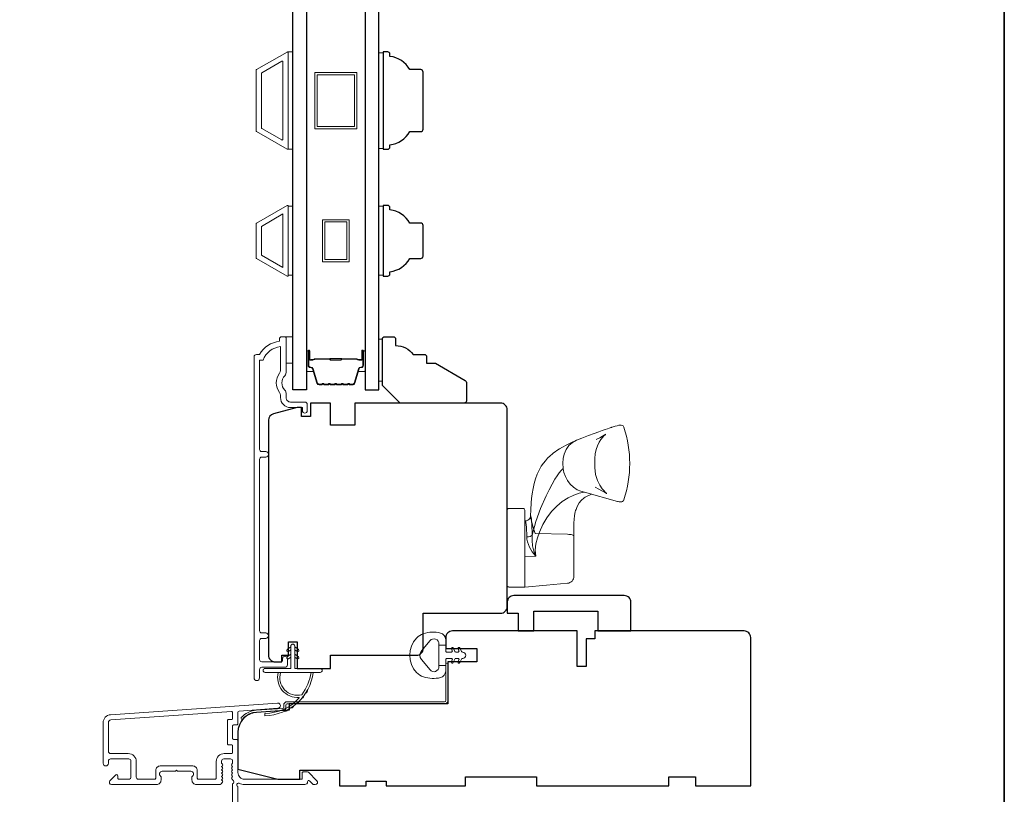
# Model space of a CAD drawing. Extents: x -1566 to 4089, y 1387 to 3930.
# Drawn here: x 1273 to 1496, y 3423 to 3598 of the extents above; entities that cross this region are included whole.
import ezdxf

# ---------------------------------------------------------------- set-up
doc = ezdxf.new("R2010")
doc.units = 0
doc.header["$LTSCALE"] = 200
doc.header["$MEASUREMENT"] = 0
for name, color, linetype, lineweight in [('6', 6, 'CONTINUOUS', 5), ('8', 7, 'CONTINUOUS', 35), ('Butal', 9, 'CONTINUOUS', 15), ('Frame & Sash Cladding', 3, 'CONTINUOUS', 15), ('Jamb Liner', 230, 'CONTINUOUS', 9), ('Roto Gear', 143, 'CONTINUOUS', 15), ('Spacer Bar', 1, 'CONTINUOUS', 9), ('Weather-Strip', 6, 'CONTINUOUS', 9), ('Wood', 7, 'CONTINUOUS', 25)]:
    doc.layers.add(name, color=color, linetype=linetype, lineweight=lineweight)
for name, color, linetype in [('7', 7, 'CONTINUOUS'), ('Glass', 6, 'CONTINUOUS'), ('Parts', 7, 'CONTINUOUS')]:
    doc.layers.add(name, color=color, linetype=linetype)

# ---------------------------------------------------------------- blocks, each defined once
blk = doc.blocks.new('psglzstop')
at = {"layer": '6', "lineweight": 13}
blk.add_lwpolyline([(0.79, 14.5), (0.79, 5), (0, 5), (0, 14.5)], close=True, dxfattribs=at)
at = {"layer": '7'}
blk.add_lwpolyline([(7.79, 11), (10.29, 11, -0.414214), (10.79, 10.5), (10.79, 9), (12.79, 9), (19.54, 5.1, -0.267949), (19.79, 4.67), (19.79, 0.5, -0.414214), (19.29, 0), (4.79, 0), (0.79, 4), (0.79, 14.5, -0.414214), (1.29, 15), (3.29, 15, -0.414214), (3.79, 14.5), (3.79, 13, -0.236068)], format="xyb", close=True, dxfattribs=at)

msp = doc.modelspace()

# ---------------------------------------------------------------- linework, layer by layer
at = {"layer": '6'}
for points in [[(1333.58, 3569.16), (1334.58, 3569.16), (1334.58, 3591.16), (1333.58, 3591.16)], [(1355.08, 3590.97), (1354.08, 3590.97), (1354.08, 3569.35), (1355.08, 3569.35)], [(1334.58, 3556.28), (1333.58, 3556.28), (1333.58, 3540.66), (1334.58, 3540.66)], [(1355.08, 3556.27), (1354.08, 3556.27), (1354.08, 3540.65), (1355.08, 3540.65)], [(1333.09, 3526.76), (1334.59, 3526.76), (1334.59, 3520.76), (1333.09, 3520.76)]]:
    msp.add_lwpolyline(points, close=True, dxfattribs=at)
at = {"layer": '8', "linetype": 'Continuous'}
msp.add_lwpolyline([(505.88, 3873.47), (1495.56, 3873.47), (1495.56, 3332.81), (505.88, 3332.81)], close=True, dxfattribs=at)
at = {"layer": 'Butal'}
for points in [[(1337.68, 3523.32), (1337.68, 3519.14, 0.414214), (1337.93, 3518.89), (1339.26, 3518.89), (1339.07, 3519.5, 0.329751), (1338.71, 3519.77), (1338.59, 3519.77, -0.414214), (1338.08, 3520.28), (1338.08, 3523.57), (1337.93, 3523.57, 0.414214)], [(1350.98, 3523.32), (1350.98, 3519.14, -0.414214), (1350.73, 3518.89), (1349.4, 3518.89), (1349.59, 3519.5, -0.329751), (1349.95, 3519.77), (1350.07, 3519.77, 0.414214), (1350.58, 3520.28), (1350.58, 3523.57), (1350.73, 3523.57, -0.414214)]]:
    msp.add_lwpolyline(points, format="xyb", close=True, dxfattribs=at)
at = {"layer": 'Frame & Sash Cladding'}
for points in [[(1326.42, 3573.16, -0.267949), (1326.33, 3573.32), (1326.33, 3587, -0.267949), (1326.42, 3587.16), (1333.31, 3591.14, -0.57735), (1333.58, 3590.98), (1333.58, 3569.34, -0.57735), (1333.31, 3569.18)], [(1327.62, 3573.86, -0.267949), (1327.53, 3574.01), (1327.53, 3586.31, -0.267949), (1327.62, 3586.47), (1332.11, 3589.06, -0.57735), (1332.38, 3588.9), (1332.38, 3571.42, -0.57735), (1332.11, 3571.26)], [(1326.42, 3552.46, 0.267949), (1326.33, 3552.3), (1326.33, 3544.62, 0.267949), (1326.42, 3544.46), (1333.31, 3540.49, 0.57735), (1333.58, 3540.64), (1333.58, 3556.28, 0.57735), (1333.31, 3556.44)], [(1332.28, 3453.96), (1332.28, 3453.45, -0.414213), (1332.08, 3453.25), (1327.58, 3453.25, -0.414214), (1327.08, 3453.75), (1327.08, 3458.05, -0.415216), (1327.58, 3458.55), (1328.48, 3458.55, 1), (1328.48, 3459.79), (1327.58, 3459.79, -0.414213), (1327.08, 3460.29), (1327.08, 3499.04, -0.414212), (1327.58, 3499.54), (1328.48, 3499.54, 1), (1328.48, 3500.79), (1327.58, 3500.79, -0.414215), (1327.08, 3501.29), (1327.08, 3521.5), (1327.87, 3521.5, -0.283226), (1331.83, 3524.52), (1331.83, 3519.12, -0.165436), (1331.62, 3518.51, 0.340182), (1331.62, 3514.15, -0.165436), (1331.83, 3513.54), (1331.83, 3513, 0.414214), (1334.08, 3510.75), (1336.78, 3510.75), (1336.78, 3510.05, 1), (1337.88, 3510.05), (1337.88, 3511.5, 0.414214), (1337.38, 3512), (1334.08, 3512, -0.414214), (1333.08, 3513), (1333.08, 3514, 0.196124), (1332.8, 3514.7, -0.40794), (1332.8, 3517.96, 0.196124), (1333.08, 3518.66), (1333.08, 3526.5, 0.414214), (1332.83, 3526.75), (1332.08, 3526.75, 0.414214), (1331.58, 3526.25), (1331.58, 3525.75, 0.238125), (1327.08, 3522.75), (1326.38, 3522.75, 0.414214), (1325.83, 3522.2), (1325.83, 3449.63, 1), (1327.08, 3449.63), (1327.08, 3451.51, -0.415215), (1327.58, 3452.01), (1332.83, 3452.01, 0.415909), (1333.38, 3452.56), (1333.38, 3453.96, 1)], [(1320.75, 3434.5, -0.414214), (1321, 3434.25), (1321, 3432.75, -0.414214), (1320.75, 3432.5), (1319.1, 3432.5, 0.414214), (1317.3, 3430.7), (1317.3, 3426.95, -0.414214), (1317.05, 3426.7), (1313.25, 3426.7, -0.414214), (1313, 3426.95), (1313, 3428.7, 0.414214), (1312, 3429.7), (1304.6, 3429.7, 0.414214), (1303.6, 3428.7), (1303.6, 3426.95, -0.414214), (1303.35, 3426.7), (1299.7, 3426.7, -0.414214), (1299.2, 3427.2), (1299.2, 3430.7, 0.414214), (1297.4, 3432.5), (1293.4, 3432.5, -0.414214), (1292.9, 3433), (1292.9, 3439.5, -0.39391), (1293.46, 3440.1), (1320.73, 3442.01, -0.434812), (1321, 3441.76), (1321, 3440.47, -0.414214), (1320.75, 3440.22), (1320.05, 3440.22, 0.414214), (1319.8, 3439.97), (1319.8, 3434.75, 0.414214), (1320.05, 3434.5)]]:
    msp.add_lwpolyline(points, format="xyb", close=True, dxfattribs=at)
msp.add_lwpolyline([(1332.38, 3554.52), (1332.38, 3542.41), (1327.53, 3545.21), (1327.53, 3551.72)], close=True, dxfattribs=at)
msp.add_lwpolyline([(1322.2, 3393.25), (1322.2, 3425.05, -1.114225), (1322.48, 3425.79, 0.117683), (1323.7, 3425.5), (1337.32, 3425.5, 0.424236), (1337.95, 3426.15, -0.68058), (1338.38, 3426.34), (1339.14, 3425.57, 0.198912), (1339.32, 3425.5), (1339.7, 3425.5, 0.668179), (1340.06, 3426.35), (1338.13, 3428.28, 0.198912), (1337.96, 3428.35), (1336.95, 3428.35, 0.414214), (1336.7, 3428.1), (1336.7, 3426.7), (1323.7, 3426.7, -0.414214), (1322.2, 3428.2), (1322.2, 3435.45, 0.414214), (1321.95, 3435.7), (1321.25, 3435.7, -0.414214), (1321, 3435.95), (1321, 3438.77, -0.414214), (1321.25, 3439.02), (1321.95, 3439.02, 0.414214), (1322.2, 3439.27), (1322.2, 3441.88, -0.39391), (1322.44, 3442.13), (1331.24, 3442.74, 1), (1331.16, 3443.94), (1293.38, 3441.3, 0.39391), (1291.7, 3439.5), (1291.7, 3430.3, 1), (1292.9, 3430.3), (1292.9, 3430.8, -0.414214), (1293.4, 3431.3), (1297.5, 3431.3, -0.414214), (1298, 3430.8), (1298, 3427.2, -0.414214), (1297.5, 3426.7), (1295.25, 3426.7, -0.414214), (1295, 3426.95), (1295, 3427.5, 0.668179), (1294.58, 3427.68), (1293.25, 3426.35, 0.668179), (1293.6, 3425.5), (1303.8, 3425.5, 0.414214), (1304.8, 3426.5), (1304.8, 3427.21, 0.239932), (1304.7, 3427.42, -0.72633), (1305.05, 3428.5), (1308.05, 3428.5), (1308.3, 3428.75), (1308.55, 3428.5), (1311.55, 3428.5, -0.72633), (1311.91, 3427.42, 0.239932), (1311.8, 3427.21), (1311.8, 3426.5, 0.414214), (1312.8, 3425.5), (1318, 3425.5, 0.213422), (1318.38, 3425.67), (1318.69, 3426.02, 0.381966), (1318.69, 3426.35), (1318.5, 3426.56), (1318.69, 3426.77, 0.381966), (1318.69, 3427.1), (1318.5, 3427.31), (1318.69, 3427.52, 0.381966), (1318.69, 3427.85), (1318.5, 3428.06), (1318.69, 3428.27, 0.381966), (1318.69, 3428.6), (1318.5, 3428.81), (1318.69, 3429.02, 0.381966), (1318.69, 3429.35), (1318.5, 3429.56), (1318.69, 3429.77, 0.381966), (1318.69, 3430.1), (1318.5, 3430.31), (1318.5, 3430.8, -0.414214), (1319, 3431.3), (1320.5, 3431.3, -0.414214), (1321, 3430.8), (1321, 3430.31), (1320.82, 3430.1, 0.381966), (1320.82, 3429.77), (1321, 3429.56), (1320.82, 3429.35, 0.381966), (1320.82, 3429.02), (1321, 3428.81), (1320.82, 3428.6, 0.381966), (1320.82, 3428.27), (1321, 3428.06), (1320.82, 3427.85, 0.381966), (1320.82, 3427.52), (1321, 3427.31), (1320.82, 3427.1, 0.381966), (1320.82, 3426.77), (1321.2, 3426.34, -0.561267), (1321, 3425.69), (1321, 3393.25, 0.414214)], format="xyb", dxfattribs=at)
at = {"layer": 'Glass', "color": 1}
for points in [[(1334.58, 3722.26), (1337.68, 3722.26), (1337.68, 3514.76), (1334.58, 3514.76)], [(1354.08, 3722.26), (1350.98, 3722.26), (1350.98, 3514.76), (1354.08, 3514.76)]]:
    msp.add_lwpolyline(points, close=True, dxfattribs=at)
at = {"layer": 'Jamb Liner'}
msp.add_lwpolyline([(1332.55, 3442.98, -0.39391), (1332.32, 3442.73), (1326.35, 3442.31, 0.19617), (1322.96, 3440.65, 1), (1323.34, 3440.31, -0.19617), (1326.39, 3441.82), (1332.36, 3442.23, 0.39391), (1333.05, 3442.98), (1333.05, 3443.48, -0.414214), (1333.3, 3443.73), (1368.95, 3443.73, 0.414214), (1369.7, 3444.48), (1369.7, 3452.73, 1), (1369.2, 3452.73), (1369.2, 3444.48, -0.414214), (1368.95, 3444.23), (1333.3, 3444.23, 0.414214), (1332.55, 3443.48)], format="xyb", close=True, dxfattribs=at)
at = {"layer": 'Roto Gear'}
for p, q in [((1387.07, 3485.16), (1387.07, 3485.14)), ((1398.18, 3481.69), (1398.18, 3484.61))]:
    msp.add_line(p, q, dxfattribs=at)
msp.add_lwpolyline([(1387.07, 3470.17), (1391.98, 3470.6), (1396.74, 3471.02), (1397.03, 3471.07), (1397.3, 3471.18), (1397.55, 3471.33), (1397.77, 3471.52), (1397.94, 3471.76), (1398.07, 3472.02), (1398.15, 3472.3), (1398.18, 3472.59), (1398.18, 3477.65), (1398.18, 3481.33), (1398.18, 3481.69), (1398.15, 3481.77), (1398.07, 3481.84), (1397.94, 3481.9), (1397.77, 3481.96), (1397.55, 3482.01), (1397.3, 3482.05), (1397.03, 3482.08), (1396.74, 3482.09), (1389.45, 3482.26), (1389.09, 3483.39), (1388.76, 3484.46), (1388.49, 3485.4), (1388.41, 3485.8), (1388.38, 3486.14), (1388.37, 3486.24), (1388.43, 3486.2), (1388.47, 3486.11), (1388.52, 3485.87), (1388.57, 3485.49), (1388.62, 3484.98), (1388.67, 3484.35), (1388.7, 3483.61), (1388.73, 3482.78), (1388.73, 3481.87), (1388.73, 3480.69), (1388.86, 3479.48), (1389.13, 3478.3), (1389.55, 3477.15), (1388.78, 3478.1), (1388.15, 3479.19), (1387.9, 3479.78), (1387.71, 3480.35), (1387.58, 3480.96), (1387.54, 3481.52), (1387.52, 3482.26), (1387.49, 3483), (1387.47, 3483.38), (1387.44, 3483.77), (1387.4, 3484.16), (1387.38, 3484.35), (1387.34, 3484.58), (1387.31, 3484.78), (1387.29, 3484.89), (1387.26, 3485.01), (1387.23, 3485.07), (1387.21, 3485.1), (1387.13, 3485.14, 0.429852), (1388.37, 3486.24), (1388.42, 3487.64), (1388.54, 3489.18), (1388.63, 3490.15), (1388.77, 3491.25), (1388.97, 3492.41), (1389.21, 3493.55), (1389.51, 3494.63), (1389.88, 3495.65), (1390.32, 3496.62), (1390.81, 3497.48), (1391.3, 3498.17), (1391.75, 3498.73), (1392.25, 3499.28), (1392.83, 3499.84), (1393.37, 3500.3), (1393.61, 3500.49), (1393.92, 3500.72), (1394.35, 3501.03), (1394.91, 3501.39), (1395.62, 3501.81), (1396.48, 3502.28), (1397.51, 3502.8), (1398.76, 3503.36), (1399.96, 3503.84), (1401.51, 3504.41), (1402.78, 3504.88), (1403.8, 3505.25), (1404.62, 3505.55), (1405.26, 3505.78), (1405.76, 3505.95), (1406.14, 3506.08), (1406.42, 3506.17), (1406.57, 3506.22), (1406.67, 3506.26), (1406.77, 3506.29), (1407.06, 3506.38), (1407.52, 3506.51), (1408, 3506.64), (1408.35, 3506.73), (1408.64, 3506.78), (1408.9, 3506.78), (1409.12, 3506.72), (1409.3, 3506.61), (1409.43, 3506.46), (1409.51, 3506.28, -0.158925), (1409.52, 3489.92), (1409.4, 3489.69), (1409.25, 3489.56), (1409.15, 3489.5), (1409.06, 3489.46), (1408.99, 3489.44), (1408.92, 3489.42), (1408.86, 3489.42), (1408.8, 3489.41), (1408.71, 3489.41), (1408.61, 3489.42), (1408.46, 3489.43), (1408.24, 3489.47), (1408.02, 3489.53), (1400.57, 3491.6), (1399.76, 3491.81), (1398.93, 3492.18), (1398.12, 3492.73), (1397.38, 3493.43), (1396.76, 3494.25), (1396.28, 3495.15), (1395.95, 3496.07), (1395.78, 3496.96), (1395.7, 3498.18), (1395.76, 3499.2), (1396.01, 3500.24), (1396.45, 3501.25), (1397.08, 3502.14), (1397.86, 3502.86), (1398.75, 3503.35), (1398.75, 3503.35)], format="xyb", dxfattribs=at)
for points in [[(1403.25, 3503.51), (1404.08, 3503.94), (1404.66, 3504.27), (1405.05, 3504.49), (1405.28, 3504.64), (1405.37, 3504.7), (1405.31, 3504.65), (1405.19, 3504.54), (1404.99, 3504.35), (1404.73, 3504.07), (1404.31, 3503.55), (1403.9, 3502.89), (1403.52, 3502.12), (1403.21, 3501.23), (1403.01, 3500.25), (1402.94, 3499.22), (1402.94, 3497.16), (1403.1, 3495.6), (1403.5, 3494.25), (1404.03, 3493.18), (1404.56, 3492.4), (1405.01, 3491.89), (1405.3, 3491.6), (1405.48, 3491.43), (1405.6, 3491.33), (1405.65, 3491.29), (1405.65, 3491.28), (1405.6, 3491.31), (1405.5, 3491.38), (1405.33, 3491.48), (1405.01, 3491.67), (1404.54, 3491.94), (1403.87, 3492.3), (1402.97, 3492.78)], [(1395.78, 3496.96), (1395.34, 3496.52), (1394.89, 3495.98), (1394.41, 3495.34), (1393.91, 3494.58), (1393.24, 3493.41), (1392.57, 3492.13), (1391.91, 3490.77), (1390.66, 3487.93), (1389.58, 3484.95), (1388.73, 3481.87), (1388.56, 3481.72), (1388.28, 3481.6), (1387.91, 3481.53), (1387.54, 3481.52)], [(1400.57, 3491.6), (1399.41, 3491.38), (1398.17, 3490.94), (1396.86, 3490.31), (1395.55, 3489.49), (1394.3, 3488.45), (1393.14, 3487.22), (1392.09, 3485.82), (1391.17, 3484.27), (1390.39, 3482.6), (1389.93, 3481.28), (1389.6, 3479.91), (1389.45, 3478.53), (1389.56, 3477.15), (1387.07, 3477.1)], [(1402.24, 3491.14), (1401.86, 3491.03), (1401.34, 3490.81), (1401.03, 3490.66), (1400.77, 3490.5), (1400.49, 3490.31), (1399.86, 3489.75), (1399.4, 3489.18), (1399.11, 3488.71), (1398.84, 3488.15), (1398.67, 3487.7), (1398.59, 3487.45), (1398.51, 3487.16), (1398.42, 3486.78), (1398.32, 3486.25), (1398.23, 3485.53), (1398.18, 3484.61)]]:
    msp.add_lwpolyline(points, dxfattribs=at)
msp.add_lwpolyline([(1383.1, 3470.54), (1383.1, 3487.55, -0.414214), (1383.49, 3487.93), (1386.69, 3487.93, -0.414214), (1387.07, 3487.55), (1387.07, 3470.16), (1383.49, 3470.16, -0.414214)], format="xyb", close=True, dxfattribs=at)
at = {"layer": 'Spacer Bar'}
for points in [[(1349.08, 3586.51), (1349.08, 3573.81), (1339.58, 3573.81), (1339.58, 3586.51)], [(1348.58, 3586.01), (1348.58, 3574.31), (1340.08, 3574.31), (1340.08, 3586.01)], [(1341.33, 3553.22), (1347.33, 3553.22), (1347.33, 3543.72), (1341.33, 3543.72)], [(1341.83, 3552.72), (1346.83, 3552.72), (1346.83, 3544.22), (1341.83, 3544.22)]]:
    msp.add_lwpolyline(points, close=True, dxfattribs=at)
for points in [[(1343.15, 3515.89, -0.226277), (1343.05, 3515.94), (1342.98, 3516.02, 0.476976), (1342.78, 3516.02), (1342.72, 3515.94, -0.226277), (1342.62, 3515.89), (1341.7, 3515.89, -0.226277), (1341.6, 3515.94), (1341.53, 3516.02, 0.476976), (1341.34, 3516.02), (1341.27, 3515.94, -0.226277), (1341.17, 3515.89), (1340.54, 3515.89, -0.329751), (1340.07, 3516.25), (1339.07, 3519.5, 0.329751), (1338.7, 3519.78), (1338.58, 3519.78, -0.414214), (1338.08, 3520.28), (1338.08, 3523.57, -1), (1338.46, 3523.57), (1338.46, 3521.71, 0.414214), (1338.61, 3521.56), (1339.12, 3521.56), (1339.12, 3521.44), (1338.65, 3521.44, -0.414214), (1338.35, 3521.74), (1338.35, 3523.57, 1), (1338.2, 3523.57), (1338.2, 3520.28, 0.414214), (1338.58, 3519.89), (1338.7, 3519.89, -0.329751), (1339.18, 3519.54), (1340.18, 3516.28, 0.329751), (1340.54, 3516.01), (1341.17, 3516.01, 0.226277), (1341.18, 3516.01), (1341.25, 3516.1, -0.476976), (1341.62, 3516.1), (1341.69, 3516.01, 0.226277), (1341.7, 3516.01), (1342.62, 3516.01, 0.226277), (1342.63, 3516.01), (1342.7, 3516.1, -0.476976), (1343.07, 3516.1), (1343.14, 3516.01, 0.226277), (1343.15, 3516.01), (1344.06, 3516.01, 0.256633), (1344.07, 3516.01), (1344.14, 3516.1, -0.476976), (1344.52, 3516.1), (1344.59, 3516.01, 0.226277), (1344.6, 3516.01), (1345.51, 3516.01, 0.256633), (1345.52, 3516.01), (1345.59, 3516.1, -0.476976), (1345.97, 3516.1), (1346.03, 3516.01, 0.226277), (1346.04, 3516.01), (1346.96, 3516.01, 0.256633), (1346.97, 3516.01), (1347.04, 3516.1, -0.476976), (1347.41, 3516.1), (1347.48, 3516.01, 0.226277), (1347.49, 3516.01), (1348.12, 3516.01, 0.329751), (1348.49, 3516.28), (1349.48, 3519.54, -0.329751), (1349.96, 3519.89), (1350.08, 3519.89, 0.414214), (1350.47, 3520.28), (1350.47, 3523.57, 1), (1350.31, 3523.57), (1350.31, 3521.74, -0.414214), (1350.01, 3521.44), (1349.54, 3521.44), (1349.54, 3521.56), (1350.05, 3521.56, 0.414214), (1350.2, 3521.71), (1350.2, 3523.57, -1), (1350.58, 3523.57), (1350.58, 3520.28, -0.414214), (1350.08, 3519.78), (1349.96, 3519.78, 0.329751), (1349.59, 3519.5), (1348.6, 3516.25, -0.329751), (1348.12, 3515.89), (1347.49, 3515.89, -0.226277), (1347.39, 3515.94), (1347.32, 3516.02, 0.476976), (1347.13, 3516.02), (1347.06, 3515.94, -0.226277), (1346.96, 3515.89), (1346.04, 3515.89, -0.226277), (1345.95, 3515.94), (1345.88, 3516.02, 0.476976), (1345.68, 3516.02), (1345.61, 3515.94, -0.226277), (1345.51, 3515.89), (1344.6, 3515.89, -0.226277), (1344.5, 3515.94), (1344.43, 3516.02, 0.476976), (1344.23, 3516.02), (1344.16, 3515.94, -0.226277), (1344.06, 3515.89)], [(1338.68, 3521.61), (1339.31, 3521.61, 0.22907), (1339.47, 3521.68, -0.224481), (1339.61, 3521.75), (1342.89, 3521.75, -0.28964), (1343.05, 3521.64, 0.272736), (1343.28, 3521.49), (1345.38, 3521.49, 0.272736), (1345.61, 3521.64, -0.28964), (1345.77, 3521.75), (1349.05, 3521.75, -0.224481), (1349.19, 3521.68, 0.22907), (1349.35, 3521.61), (1349.98, 3521.61), (1349.98, 3521.56), (1349.35, 3521.56, -0.228585), (1349.15, 3521.65, 0.224481), (1349.05, 3521.7), (1345.77, 3521.7, 0.28964), (1345.65, 3521.62, -0.274141), (1345.39, 3521.44), (1343.28, 3521.44, -0.274141), (1343.01, 3521.62, 0.28964), (1342.89, 3521.7), (1339.61, 3521.7, 0.224481), (1339.51, 3521.65, -0.228585), (1339.31, 3521.56), (1338.68, 3521.56)]]:
    msp.add_lwpolyline(points, format="xyb", close=True, dxfattribs=at)
msp.add_lwpolyline([(1342.89, 3521.7, 0.001885), (1342.89, 3521.7), (1339.61, 3521.7, 0.224481), (1339.51, 3521.65, -0.228585), (1339.31, 3521.56), (1338.68, 3521.56), (1338.68, 3521.61), (1339.31, 3521.61, 0.22907), (1339.47, 3521.68, -0.224481), (1339.61, 3521.75), (1342.89, 3521.75, 0.214245), (1342.93, 3521.76, -0.214245), (1343.06, 3521.82), (1345.6, 3521.82, -0.214245), (1345.73, 3521.76, 0.214245), (1345.77, 3521.75), (1349.05, 3521.75, -0.224481), (1349.19, 3521.68, 0.22907), (1349.35, 3521.61), (1349.98, 3521.61), (1349.98, 3521.56), (1349.35, 3521.56, -0.228585), (1349.15, 3521.65, 0.224481), (1349.05, 3521.7), (1345.77, 3521.7, -0.214245), (1345.69, 3521.73, 0.214245), (1345.6, 3521.77), (1343.06, 3521.77, 0.214245), (1342.97, 3521.73, -0.214245), (1342.89, 3521.7)], format="xyb", dxfattribs=at)
at = {"layer": 'Weather-Strip'}
for points in [[(1364.19, 3459.63, 0.124215), (1362.61, 3458.63, 0.4), (1362.61, 3450.83, 0.124215), (1364.19, 3449.84, 0.139845), (1368.03, 3449.69, 0.345454), (1369.19, 3451.17), (1369.19, 3452.44), (1367.67, 3452.44), (1369.19, 3452.44), (1369.19, 3453.76, -0.414214), (1369.45, 3454.01), (1370.47, 3454.01, -0.539651), (1370.68, 3453.69), (1370.5, 3453.26, 1), (1370.9, 3453.09), (1371.24, 3453.87, -0.298996), (1371.45, 3454.01), (1371.98, 3454.01, -0.539651), (1372.19, 3453.69), (1372, 3453.26, 1), (1372.41, 3453.09), (1372.75, 3453.87, -0.298996), (1372.96, 3454.01), (1373.04, 3454.01, 1), (1373.04, 3455.45), (1372.96, 3455.45, -0.298996), (1372.75, 3455.59), (1372.41, 3456.38, 1), (1372, 3456.2), (1372.19, 3455.77, -0.539651), (1371.98, 3455.45), (1371.45, 3455.45, -0.298996), (1371.24, 3455.59), (1370.9, 3456.38, 1), (1370.5, 3456.2), (1370.68, 3455.77, -0.539651), (1370.47, 3455.45), (1369.45, 3455.45, -0.414214), (1369.19, 3455.7), (1369.19, 3457.02), (1367.67, 3457.02), (1367.67, 3452.44), (1367.67, 3452.16, -0.700208), (1365.65, 3451.43), (1363.7, 3453.75, -0.36397), (1363.7, 3455.71), (1365.65, 3458.04, -0.700208), (1367.67, 3457.3), (1367.67, 3457.02), (1369.19, 3457.02), (1369.19, 3458.29, 0.345454), (1368.03, 3459.77, 0.139845)], [(1335.06, 3456.81), (1335.06, 3451.76), (1340.8, 3451.76, -1), (1340.8, 3450.86), (1328.34, 3450.86, -1), (1328.34, 3451.76), (1334.16, 3451.76), (1334.16, 3456.81, -1)], [(1333.62, 3455.61), (1334.16, 3455.99), (1334.16, 3456.61), (1333.33, 3456.02, 1)], [(1333.62, 3453.96), (1334.16, 3454.34), (1334.16, 3454.96), (1333.33, 3454.37, 1)], [(1335.61, 3455.61), (1335.06, 3455.99), (1335.06, 3456.61), (1335.9, 3456.02, -1)], [(1335.61, 3453.96), (1335.06, 3454.34), (1335.06, 3454.96), (1335.9, 3454.37, -1)], [(1336.65, 3445.81, -0.171884), (1336.62, 3445.8, -0.583171), (1331.85, 3450.86), (1331.33, 3450.86, 0.519556), (1336.03, 3445.19, -0.678594), (1336.07, 3445.11, -0.207743), (1328.3, 3441.57, 0.408958), (1328.25, 3441.52), (1328.25, 3441.12, 0.419299), (1328.3, 3441.07, 0.372378), (1339.24, 3450.86), (1338.73, 3450.86, -0.12941)], [(1337.92, 3446.85, -0.017215), (1337.52, 3446.18, 0.390882)], [(1336.04, 3444.35, -0.01738), (1335.47, 3443.82, 0.407743)], [(1337.07, 3445.53, -0.017298), (1336.58, 3444.93, 0.39899)], [(1333.55, 3442.48, -0.017526), (1332.85, 3442.12, 0.426583)], [(1334.86, 3443.33, -0.017456), (1334.22, 3442.88, 0.416994)]]:
    msp.add_lwpolyline(points, format="xyb", close=True, dxfattribs=at)
at = {"layer": 'Wood'}
for points in [[(1363.53, 3573.16, 0.414214), (1364.08, 3573.71), (1364.08, 3586.61, 0.414214), (1363.53, 3587.16), (1361.08, 3587.16, 0.238125), (1356.58, 3590.16), (1356.58, 3590.66, 0.414214), (1356.08, 3591.16), (1355.08, 3591.16), (1355.08, 3569.16), (1356.08, 3569.16, 0.414214), (1356.58, 3569.66), (1356.58, 3570.16, 0.238125), (1361.08, 3573.16)], [(1363.53, 3544.46, 0.414214), (1364.08, 3545.01), (1364.08, 3551.91, 0.414214), (1363.53, 3552.46), (1361.08, 3552.46, 0.238125), (1356.58, 3555.46), (1356.58, 3555.96, 0.414214), (1356.08, 3556.46), (1355.08, 3556.46), (1355.08, 3540.46), (1356.08, 3540.46, 0.414214), (1356.58, 3540.96), (1356.58, 3541.46, 0.238125), (1361.08, 3544.46)], [(1338.6, 3511.75), (1338.6, 3508.75), (1336.6, 3508.75), (1336.6, 3510.75), (1335.6, 3510.75), (1330.21, 3509.31, 0.339454), (1329.1, 3507.86), (1329.1, 3454.75, 0.414214), (1330.6, 3453.25), (1332.1, 3453.25), (1332.1, 3454.75), (1333.6, 3454.75), (1333.6, 3457.75), (1335.6, 3457.75), (1335.6, 3451.75), (1343.1, 3451.75), (1343.1, 3454.75), (1362.6, 3454.75, 0.414214), (1364.1, 3456.25), (1364.1, 3464.25), (1381.6, 3464.25, 0.414229), (1383.1, 3465.75), (1383.1, 3510.25, 0.414214), (1381.6, 3511.75), (1348.6, 3511.75), (1348.6, 3506.75), (1343.1, 3506.75), (1343.1, 3511.75)], [(1403.6, 3464.73), (1403.6, 3460.23), (1411.1, 3460.23), (1411.1, 3466.73, 0.414214), (1409.6, 3468.23), (1406.6, 3468.23), (1384.6, 3468.23, 0.414214), (1383.1, 3466.73), (1383.1, 3464.23), (1385.6, 3464.23), (1385.6, 3460.23), (1389.1, 3460.23), (1389.1, 3464.73)], [(1371.89, 3453.23), (1371.89, 3453.23), (1369.7, 3453.23), (1369.7, 3443.73), (1333.82, 3443.73), (1333.82, 3442.35), (1326.39, 3441.83, 0.39391), (1322.2, 3437.34), (1322.2, 3428.98), (1331.2, 3426.73), (1336.2, 3426.73), (1336.2, 3428.73), (1345.2, 3428.73), (1345.2, 3425.23), (1351.2, 3425.23), (1351.2, 3426.23), (1355.7, 3426.23), (1355.7, 3425.23), (1373.7, 3425.23), (1373.7, 3427.23), (1389.7, 3427.23), (1389.7, 3425.23), (1419.7, 3425.23), (1419.7, 3427.23), (1425.7, 3427.23), (1425.7, 3425.23), (1438.2, 3425.23), (1438.2, 3458.73, 0.414214), (1436.7, 3460.23), (1402.95, 3460.23), (1402.95, 3458.48), (1400.95, 3458.48), (1400.95, 3452.23), (1398.95, 3452.23), (1398.95, 3460.23), (1370.7, 3460.23, 0.414214), (1369.2, 3458.73), (1369.2, 3456.23), (1376.2, 3456.23), (1376.2, 3453.23)]]:
    msp.add_lwpolyline(points, format="xyb", close=True, dxfattribs=at)

# ---------------------------------------------------------------- block references
at = {"layer": 'Parts', "xscale": 0.999998, "yscale": 0.999998, "zscale": 0.999998}
msp.add_blockref('psglzstop', (1354.07, 3511.75), dxfattribs=at)

doc.saveas('drawing.dxf')
